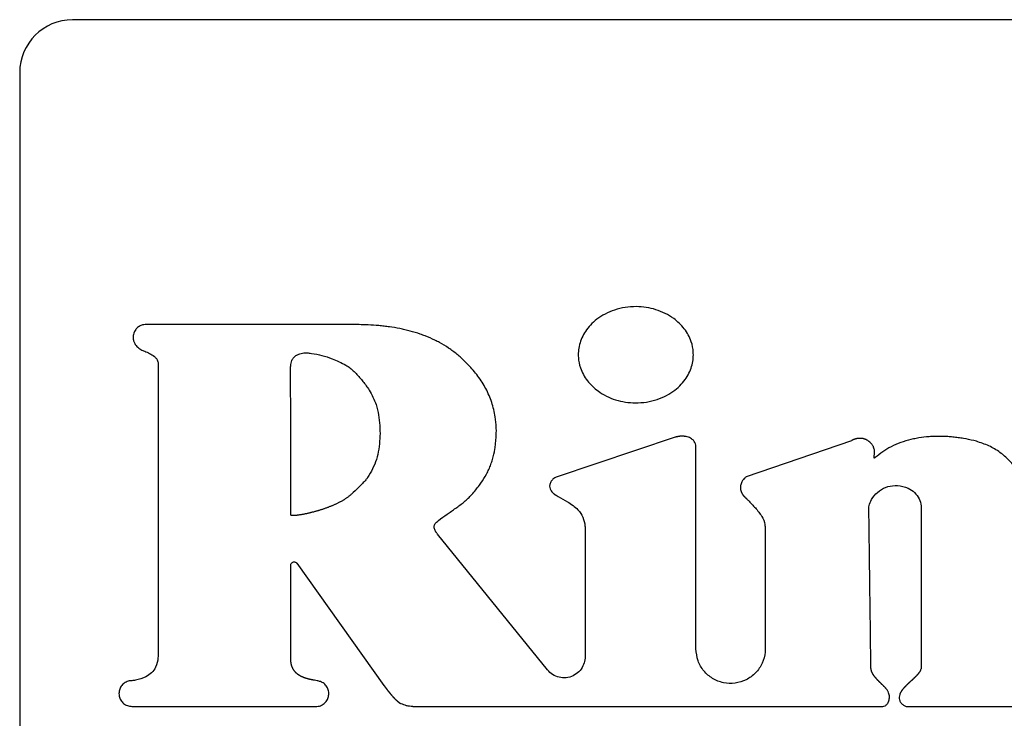
# Model space of a CAD drawing. Units: inches. Extents: x 0.4 to 16.6, y 0.2 to 10.8.
# Drawn here: x 7.5 to 7.6, y 7.1 to 7.2 of the extents above; entities that cross this region are included whole.
import ezdxf

# ---------------------------------------------------------------- set-up
doc = ezdxf.new("R2010")
doc.units = ezdxf.units.IN
doc.header["$MEASUREMENT"] = 0

msp = doc.modelspace()

# ---------------------------------------------------------------- linework, layer by layer
at = {"color": 7, "linetype": 'Continuous', "lineweight": 25}
for p, q in [((7.78488, 7.17019), (7.50535, 7.17019)), ((7.49748, 7.16231), (7.49748, 7.0009)), ((7.5181, 7.11903), (7.5181, 7.07544)), ((7.59512, 7.10793), (7.57738, 7.10197)), ((7.62139, 7.10743), (7.60572, 7.10206)), ((7.59823, 7.0764), (7.59823, 7.10658)), ((7.58172, 7.09415), (7.58172, 7.07523)), ((7.60854, 7.09429), (7.60855, 7.0764)), ((7.57612, 7.07325), (7.55973, 7.09349)), ((7.53787, 7.07487), (7.53787, 7.08887)), ((7.53876, 7.08916), (7.55175, 7.07094)), ((7.51419, 7.06781), (7.54174, 7.06781)), ((7.55605, 7.06781), (7.62605, 7.06781)), ((7.62963, 7.06781), (7.67466, 7.06781))]:
    msp.add_line(p, q, dxfattribs=at)
at = {"color": 7, "linetype": 'Continuous', "lineweight": 25, "flags": 128}
msp.add_lwpolyline([(7.54743, 7.12473), (7.54704, 7.12473), (7.54546, 7.12473), (7.54467, 7.12473), (7.5431, 7.12473), (7.54231, 7.12473), (7.54152, 7.12473), (7.54074, 7.12473), (7.53916, 7.12473), (7.53759, 7.12473), (7.53601, 7.12473), (7.53444, 7.12473), (7.53286, 7.12473), (7.53129, 7.12473), (7.52971, 7.12473), (7.52656, 7.12473), (7.52499, 7.12473), (7.5242, 7.12473), (7.52263, 7.12473), (7.52184, 7.12473), (7.52105, 7.12473), (7.51948, 7.12473), (7.51869, 7.12473), (7.5179, 7.12473), (7.51619, 7.12473)], dxfattribs=at)
at = {"color": 7, "linetype": 'Continuous', "lineweight": 25}
msp.add_arc((7.50535, 7.16231), 0.00787, 90, 180, dxfattribs=at)
for points, knots in [([(7.59784, 7.12024), (7.59784, 7.12037), (7.59783, 7.12103), (7.59755, 7.12241), (7.59675, 7.12386), (7.59577, 7.12495), (7.59483, 7.12574), (7.59366, 7.12644), (7.59182, 7.12718), (7.58977, 7.12749), (7.58768, 7.12733), (7.58611, 7.12695), (7.5847, 7.12635), (7.58349, 7.12558), (7.58251, 7.1247), (7.58176, 7.12376), (7.58105, 7.12247), (7.58072, 7.12125), (7.5807, 7.12039), (7.5807, 7.12024)], [0, 0, 0, 0, 0.015925, 0.080143, 0.16858, 0.213142, 0.257685, 0.3173, 0.376885, 0.497035, 0.564467, 0.630294, 0.692384, 0.750042, 0.802891, 0.851195, 0.895778, 0.980778, 1, 1, 1, 1]), ([(7.51619, 7.12473), (7.51605, 7.12472), (7.51574, 7.1247), (7.51526, 7.1245), (7.51482, 7.12411), (7.5145, 7.12358), (7.51435, 7.12299), (7.51437, 7.12254), (7.51444, 7.12234), (7.51445, 7.1223)], [0, 0, 0, 0, 0.115112, 0.277571, 0.440106, 0.615206, 0.815959, 0.964901, 1, 1, 1, 1]), ([(7.56352, 7.11951), (7.56343, 7.1196), (7.56295, 7.12005), (7.56224, 7.12063), (7.56116, 7.12139), (7.56026, 7.12194), (7.5591, 7.12254), (7.55813, 7.12296), (7.5569, 7.12341), (7.55589, 7.12372), (7.55487, 7.12397), (7.55385, 7.1242), (7.55281, 7.12437), (7.55177, 7.1245), (7.55072, 7.12461), (7.54968, 7.12468), (7.54849, 7.12472), (7.54783, 7.12473), (7.54743, 7.12473)], [0, 0, 0, 0, 0.0226968, 0.1135881, 0.1589915, 0.2498717, 0.295273, 0.386134, 0.4315327, 0.5223735, 0.5677699, 0.6131657, 0.7039844, 0.7493784, 0.794772, 0.8855753, 0.9309677, 1, 1, 1, 1]), ([(7.51445, 7.1223), (7.5145, 7.12217), (7.51464, 7.12182), (7.51504, 7.12132), (7.51554, 7.121), (7.51584, 7.12088), (7.51592, 7.12084)], [0, 0, 0, 0, 0.185267, 0.537966, 0.883071, 1, 1, 1, 1]), ([(7.51592, 7.12084), (7.51604, 7.12079), (7.51641, 7.12064), (7.51703, 7.12035), (7.51762, 7.11996), (7.51796, 7.11953), (7.51808, 7.11925), (7.51809, 7.11908), (7.5181, 7.11903)], [0, 0, 0, 0, 0.132344, 0.397282, 0.696838, 0.831836, 0.946326, 1, 1, 1, 1]), ([(7.53886, 7.12023), (7.53898, 7.12028), (7.53934, 7.12044), (7.53993, 7.12056), (7.54039, 7.12051), (7.54058, 7.1205)], [0, 0, 0, 0, 0.2236473, 0.6747923, 1, 1, 1, 1]), ([(7.53784, 7.11822), (7.53784, 7.11835), (7.53785, 7.11874), (7.53797, 7.11932), (7.5383, 7.11987), (7.53863, 7.12012), (7.53882, 7.12022), (7.53886, 7.12023)], [0, 0, 0, 0, 0.16479, 0.497354, 0.725158, 0.953469, 1, 1, 1, 1]), ([(7.54058, 7.1205), (7.54071, 7.12048), (7.54136, 7.12041), (7.54252, 7.12014), (7.54425, 7.11962), (7.54539, 7.11904), (7.54606, 7.1187)], [0, 0, 0, 0, 0.067867, 0.339793, 0.611432, 1, 1, 1, 1]), ([(7.56849, 7.10901), (7.56849, 7.10914), (7.56847, 7.10979), (7.56833, 7.11119), (7.56786, 7.11316), (7.56712, 7.11487), (7.56638, 7.11615), (7.56574, 7.11706), (7.56483, 7.11822), (7.56404, 7.11899), (7.56352, 7.11951)], [0, 0, 0, 0, 0.0329452, 0.1649025, 0.3520471, 0.5380433, 0.6307901, 0.7235285, 0.8162567, 1, 1, 1, 1]), ([(7.5807, 7.12024), (7.5807, 7.12011), (7.58071, 7.11944), (7.581, 7.11807), (7.58179, 7.11661), (7.58278, 7.11552), (7.58372, 7.11474), (7.58488, 7.11404), (7.58672, 7.1133), (7.58877, 7.11299), (7.59086, 7.11315), (7.59244, 7.11353), (7.59385, 7.11413), (7.59506, 7.1149), (7.59603, 7.11578), (7.59679, 7.11673), (7.5975, 7.11801), (7.59782, 7.11922), (7.59784, 7.12008), (7.59784, 7.12024)], [0, 0, 0, 0, 0.015933, 0.080182, 0.168571, 0.213113, 0.257637, 0.31731, 0.376952, 0.497218, 0.564713, 0.630589, 0.692723, 0.750409, 0.803263, 0.851548, 0.896088, 0.98096, 1, 1, 1, 1]), ([(7.53785, 7.09636), (7.53785, 7.0965), (7.53786, 7.09715), (7.53787, 7.09833), (7.53787, 7.09991), (7.53787, 7.10148), (7.53786, 7.10306), (7.53786, 7.10437), (7.53785, 7.10568), (7.53785, 7.10699), (7.53785, 7.10857), (7.53785, 7.10988), (7.53785, 7.11119), (7.53785, 7.11251), (7.53785, 7.11382), (7.53784, 7.11516), (7.53784, 7.11654), (7.53784, 7.11766), (7.53784, 7.11822)], [0, 0, 0, 0, 0.018016, 0.090078, 0.16214, 0.234203, 0.306265, 0.378327, 0.414358, 0.48642, 0.558482, 0.630544, 0.666576, 0.738638, 0.8107, 0.846731, 0.923365, 1, 1, 1, 1]), ([(7.54606, 7.1187), (7.54617, 7.11863), (7.54673, 7.11828), (7.54761, 7.11747), (7.54847, 7.11647), (7.5491, 7.11563), (7.54985, 7.11453), (7.55027, 7.11355), (7.55058, 7.1128)], [0, 0, 0, 0, 0.052269, 0.262255, 0.471509, 0.575994, 0.680482, 1, 1, 1, 1]), ([(7.55058, 7.1128), (7.55062, 7.11268), (7.5508, 7.11204), (7.55102, 7.11088), (7.55117, 7.10931), (7.55116, 7.10773), (7.55099, 7.10616), (7.55059, 7.10413), (7.54981, 7.10279), (7.54931, 7.10192)], [0, 0, 0, 0, 0.034874, 0.174574, 0.314237, 0.453889, 0.593556, 0.733284, 1, 1, 1, 1]), ([(7.56597, 7.10079), (7.56605, 7.10089), (7.56643, 7.10143), (7.56691, 7.10221), (7.56738, 7.10315), (7.56768, 7.10388), (7.56802, 7.10488), (7.56825, 7.10591), (7.56845, 7.10737), (7.56848, 7.10832), (7.56849, 7.10901)], [0, 0, 0, 0, 0.044947, 0.224998, 0.314934, 0.404873, 0.494812, 0.674954, 0.764876, 1, 1, 1, 1]), ([(7.59823, 7.10658), (7.59822, 7.10672), (7.59819, 7.10698), (7.59799, 7.10735), (7.59764, 7.1077), (7.5972, 7.10792), (7.59687, 7.10801), (7.59674, 7.10804), (7.5967, 7.10805), (7.59667, 7.10805), (7.59664, 7.10806), (7.59661, 7.10806), (7.59658, 7.10806), (7.59654, 7.10807), (7.59651, 7.10807), (7.59647, 7.10808), (7.59644, 7.10808), (7.59641, 7.10808), (7.59638, 7.10808), (7.59634, 7.10809), (7.59631, 7.10809), (7.59627, 7.10809), (7.59624, 7.10809), (7.5962, 7.10809), (7.59617, 7.10809), (7.59613, 7.10809), (7.5961, 7.10809), (7.59607, 7.10809), (7.59603, 7.10809), (7.596, 7.10809), (7.59596, 7.10809), (7.59593, 7.10808), (7.59589, 7.10808), (7.59586, 7.10808), (7.59582, 7.10808), (7.59578, 7.10807), (7.59575, 7.10807), (7.59571, 7.10806), (7.59568, 7.10806), (7.59564, 7.10805), (7.59561, 7.10805), (7.59557, 7.10804), (7.59553, 7.10803), (7.59549, 7.10803), (7.59546, 7.10802), (7.59543, 7.10801), (7.59538, 7.108), (7.59535, 7.108), (7.59532, 7.10799), (7.59528, 7.10798), (7.59524, 7.10797), (7.59519, 7.10795), (7.59515, 7.10794), (7.59512, 7.10793)], [0, 0, 0, 0, 0.102353, 0.204775, 0.314001, 0.484025, 0.571235, 0.582113, 0.587551, 0.598429, 0.603867, 0.614745, 0.620183, 0.631061, 0.641938, 0.647377, 0.658254, 0.663693, 0.67457, 0.680009, 0.690886, 0.701764, 0.707202, 0.71808, 0.728957, 0.734396, 0.745273, 0.750712, 0.761589, 0.772466, 0.777905, 0.788782, 0.79966, 0.805098, 0.815976, 0.826853, 0.83773, 0.843169, 0.854046, 0.864924, 0.870362, 0.88124, 0.892117, 0.902994, 0.908433, 0.91931, 0.930188, 0.941065, 0.946503, 0.957381, 0.968258, 0.979135, 1, 1, 1, 1]), ([(7.62466, 7.10658), (7.62458, 7.10669), (7.62436, 7.10701), (7.62397, 7.10737), (7.62361, 7.10757), (7.62347, 7.10763), (7.62343, 7.10764), (7.6234, 7.10765), (7.62338, 7.10766), (7.62335, 7.10767), (7.62332, 7.10768), (7.6233, 7.10769), (7.62327, 7.1077), (7.62324, 7.10771), (7.62322, 7.10771), (7.62319, 7.10772), (7.62316, 7.10773), (7.62313, 7.10773), (7.6231, 7.10774), (7.62307, 7.10775), (7.62305, 7.10775), (7.62302, 7.10776), (7.62299, 7.10776), (7.62296, 7.10776), (7.62293, 7.10777), (7.6229, 7.10777), (7.62287, 7.10777), (7.62284, 7.10778), (7.62281, 7.10778), (7.62276, 7.10778), (7.62267, 7.10778), (7.62256, 7.10778), (7.62248, 7.10777), (7.62244, 7.10777), (7.6224, 7.10777), (7.62237, 7.10776), (7.62234, 7.10776), (7.6223, 7.10775), (7.62227, 7.10775), (7.62223, 7.10774), (7.6222, 7.10773), (7.62216, 7.10772), (7.62213, 7.10772), (7.62209, 7.10771), (7.62206, 7.1077), (7.62202, 7.10769), (7.62199, 7.10768), (7.62195, 7.10767), (7.62192, 7.10766), (7.62188, 7.10765), (7.62185, 7.10763), (7.62181, 7.10762), (7.62177, 7.10761), (7.62174, 7.10759), (7.6217, 7.10758), (7.62167, 7.10756), (7.62163, 7.10755), (7.62159, 7.10753), (7.62155, 7.10751), (7.62151, 7.10749), (7.62147, 7.10747), (7.62143, 7.10745), (7.6214, 7.10744), (7.62139, 7.10743)], [0, 0, 0, 0, 0.1047552, 0.3159942, 0.4096378, 0.4329831, 0.4388182, 0.4446534, 0.4504885, 0.4621593, 0.4679944, 0.4738296, 0.4796647, 0.4913355, 0.4971706, 0.5030058, 0.5146766, 0.5205117, 0.5263469, 0.5380177, 0.5438528, 0.5496879, 0.5613587, 0.5671939, 0.573029, 0.5846998, 0.590535, 0.5963701, 0.6080409, 0.613876, 0.6372213, 0.6839399, 0.6956105, 0.7072812, 0.7131163, 0.7247869, 0.7306221, 0.7422926, 0.7539632, 0.7597983, 0.7714689, 0.777304, 0.7889745, 0.8006451, 0.8064802, 0.8181507, 0.8298211, 0.8356562, 0.8473267, 0.8589971, 0.8648322, 0.8765026, 0.888173, 0.8998434, 0.9056785, 0.9173489, 0.9290192, 0.9406896, 0.9523599, 0.9640303, 0.9757006, 0.9878494, 1, 1, 1, 1]), ([(7.64001, 7.10734), (7.63988, 7.10737), (7.63924, 7.10753), (7.63834, 7.10772), (7.63731, 7.10788), (7.63652, 7.10797), (7.63548, 7.10806), (7.63443, 7.10808), (7.63338, 7.10805), (7.63233, 7.10797), (7.63129, 7.10783), (7.63, 7.10755), (7.62874, 7.10717), (7.62688, 7.1064), (7.62569, 7.10549), (7.62492, 7.10491)], [0, 0, 0, 0, 0.024805, 0.12408, 0.173696, 0.223313, 0.272929, 0.372217, 0.421836, 0.471456, 0.570775, 0.620399, 0.71976, 0.819159, 1, 1, 1, 1]), ([(7.64723, 7.09938), (7.64722, 7.09951), (7.64721, 7.10018), (7.64697, 7.10125), (7.6464, 7.10251), (7.64571, 7.10358), (7.64477, 7.10466), (7.64351, 7.10574), (7.64189, 7.10673), (7.64064, 7.10713), (7.64001, 7.10734)], [0, 0, 0, 0, 0.0343886, 0.1730857, 0.2839712, 0.3947443, 0.5054529, 0.6585142, 0.8263258, 1, 1, 1, 1]), ([(7.62492, 7.10491), (7.6249, 7.10489), (7.62486, 7.10486), (7.62481, 7.10483), (7.62479, 7.10483), (7.62478, 7.10483), (7.62477, 7.10484), (7.62477, 7.10485), (7.62476, 7.10488), (7.62477, 7.105), (7.62484, 7.10538), (7.62489, 7.10596), (7.62472, 7.1064), (7.62466, 7.10658)], [0, 0, 0, 0, 0.05058, 0.076074, 0.080819, 0.085612, 0.089891, 0.094848, 0.103955, 0.138385, 0.274357, 0.713258, 1, 1, 1, 1]), ([(7.54931, 7.10192), (7.54922, 7.10181), (7.54881, 7.10131), (7.548, 7.10049), (7.54726, 7.0998), (7.5469, 7.09946)], [0, 0, 0, 0, 0.1145271, 0.5731928, 1, 1, 1, 1]), ([(7.57738, 7.10197), (7.57726, 7.10191), (7.57698, 7.10178), (7.57665, 7.10141), (7.57643, 7.10094), (7.57642, 7.10045), (7.57656, 7.10008), (7.57672, 7.09986), (7.57682, 7.09974), (7.57688, 7.09968), (7.57691, 7.09965), (7.57693, 7.09962), (7.57696, 7.0996), (7.57699, 7.09957), (7.57703, 7.09954), (7.57706, 7.09951), (7.57709, 7.09949), (7.57712, 7.09947), (7.57715, 7.09945), (7.57718, 7.09942), (7.57722, 7.0994), (7.57726, 7.09937), (7.57729, 7.09935), (7.57732, 7.09933), (7.57735, 7.09931), (7.57738, 7.0993)], [0, 0, 0, 0, 0.116301, 0.269217, 0.422434, 0.561328, 0.680355, 0.76023, 0.800031, 0.819921, 0.829864, 0.839808, 0.849751, 0.859695, 0.879583, 0.889527, 0.89947, 0.909414, 0.919357, 0.9293, 0.949188, 0.959132, 0.969075, 0.979018, 1, 1, 1, 1]), ([(7.60572, 7.10206), (7.60562, 7.10197), (7.60532, 7.10172), (7.60505, 7.10129), (7.60491, 7.1009), (7.60488, 7.10074), (7.60487, 7.10067), (7.60487, 7.10065), (7.60487, 7.10062), (7.60486, 7.10059), (7.60486, 7.10056), (7.60486, 7.10054), (7.60486, 7.10051), (7.60486, 7.10048), (7.60486, 7.10045), (7.60486, 7.10042), (7.60486, 7.10039), (7.60486, 7.10037), (7.60486, 7.10034), (7.60486, 7.10031), (7.60486, 7.10028), (7.60486, 7.10025), (7.60487, 7.10022), (7.60487, 7.1002), (7.60488, 7.10017), (7.60488, 7.10014), (7.60489, 7.10011), (7.60489, 7.10008), (7.6049, 7.10005), (7.60491, 7.10001), (7.60493, 7.09993), (7.60496, 7.09985), (7.60498, 7.09978), (7.605, 7.09975), (7.60501, 7.09972), (7.60502, 7.09969), (7.60504, 7.09967), (7.60505, 7.09964), (7.60507, 7.0996), (7.60508, 7.09957), (7.6051, 7.09954), (7.60512, 7.09952), (7.60513, 7.09949), (7.60515, 7.09946), (7.60517, 7.09943), (7.60519, 7.09939), (7.60521, 7.09936), (7.60524, 7.09933), (7.60526, 7.0993), (7.60528, 7.09927), (7.60531, 7.09924), (7.60533, 7.09921), (7.60535, 7.09919), (7.60538, 7.09916), (7.6054, 7.09913), (7.60543, 7.0991), (7.60545, 7.09907), (7.60548, 7.09905), (7.60551, 7.09902), (7.60554, 7.09898), (7.60558, 7.09895), (7.60561, 7.09891), (7.60564, 7.09889), (7.60568, 7.09886), (7.6057, 7.09884), (7.60572, 7.09882)], [0, 0, 0, 0, 0.104345, 0.310962, 0.390801, 0.430637, 0.435612, 0.445563, 0.450538, 0.460489, 0.465465, 0.475416, 0.480391, 0.490342, 0.495317, 0.505268, 0.510243, 0.520194, 0.52517, 0.535121, 0.540096, 0.550047, 0.555022, 0.564973, 0.569949, 0.5799, 0.589851, 0.594826, 0.604777, 0.609752, 0.629658, 0.669495, 0.679445, 0.684421, 0.694372, 0.704322, 0.709298, 0.719249, 0.729199, 0.73915, 0.749101, 0.754076, 0.764027, 0.773978, 0.783929, 0.793879, 0.80383, 0.813781, 0.823731, 0.833682, 0.843633, 0.853583, 0.863534, 0.873485, 0.883435, 0.893386, 0.903337, 0.913287, 0.923238, 0.933188, 0.953091, 0.963041, 0.972992, 0.982942, 1, 1, 1, 1]), ([(7.55957, 7.09528), (7.55967, 7.09536), (7.56018, 7.09578), (7.56092, 7.09631), (7.56179, 7.09691), (7.56244, 7.09736), (7.56329, 7.09797), (7.5641, 7.09865), (7.56508, 7.09963), (7.5656, 7.10031), (7.56597, 7.10079)], [0, 0, 0, 0, 0.046381, 0.232004, 0.324762, 0.41752, 0.510287, 0.696042, 0.788843, 1, 1, 1, 1]), ([(7.62399, 7.09735), (7.624, 7.09748), (7.62403, 7.09794), (7.62442, 7.09881), (7.62524, 7.09978), (7.62646, 7.10058), (7.62741, 7.10069), (7.62789, 7.10074)], [0, 0, 0, 0, 0.0705617, 0.2444523, 0.4933453, 0.7467085, 1, 1, 1, 1]), ([(7.62789, 7.10074), (7.62802, 7.10074), (7.62868, 7.10072), (7.62973, 7.10047), (7.63084, 7.09974), (7.63152, 7.09881), (7.63176, 7.09798), (7.63177, 7.09752), (7.63178, 7.09742)], [0, 0, 0, 0, 0.069347, 0.350476, 0.554428, 0.759114, 0.948331, 1, 1, 1, 1]), ([(7.5469, 7.09946), (7.54685, 7.09942), (7.54676, 7.09933), (7.54661, 7.0992), (7.54645, 7.09908), (7.5463, 7.09896), (7.54614, 7.09884), (7.54597, 7.09874), (7.54583, 7.09865), (7.54569, 7.09856), (7.54555, 7.09848), (7.54538, 7.09838), (7.54521, 7.09829), (7.54503, 7.0982), (7.54486, 7.09811), (7.54468, 7.09802), (7.5445, 7.09794), (7.54432, 7.09786), (7.54414, 7.09778), (7.54396, 7.0977), (7.54378, 7.09763), (7.5436, 7.09756), (7.54341, 7.09749), (7.54323, 7.09742), (7.54304, 7.09735), (7.54286, 7.09729), (7.54267, 7.09722), (7.54248, 7.09716), (7.5423, 7.0971), (7.54211, 7.09704), (7.54192, 7.09699), (7.54173, 7.09693), (7.54154, 7.09688), (7.54135, 7.09682), (7.54116, 7.09677), (7.54097, 7.09673), (7.54078, 7.09668), (7.54059, 7.09663), (7.54043, 7.0966), (7.54027, 7.09656), (7.54011, 7.09653), (7.53995, 7.09649), (7.53979, 7.09646), (7.53966, 7.09644), (7.53949, 7.09641), (7.53937, 7.09639), (7.53924, 7.09637), (7.53911, 7.09635), (7.53898, 7.09633), (7.53885, 7.09631), (7.53875, 7.0963), (7.53865, 7.09629), (7.53855, 7.09628), (7.53845, 7.09628), (7.53836, 7.09627), (7.53826, 7.09627), (7.53816, 7.09627), (7.53808, 7.09627), (7.53801, 7.09628), (7.53796, 7.09629), (7.53791, 7.0963), (7.53788, 7.09632), (7.53786, 7.09633), (7.53785, 7.09635), (7.53785, 7.09636), (7.53785, 7.09636)], [0, 0, 0, 0, 0.020109, 0.040217, 0.060325, 0.080432, 0.100539, 0.120646, 0.140752, 0.150805, 0.170911, 0.191017, 0.211123, 0.231229, 0.251334, 0.27144, 0.291545, 0.311651, 0.331756, 0.351862, 0.371967, 0.392073, 0.412178, 0.432283, 0.452389, 0.472494, 0.492599, 0.512704, 0.53281, 0.552915, 0.57302, 0.593126, 0.613231, 0.633336, 0.653441, 0.673547, 0.693652, 0.713757, 0.733862, 0.743915, 0.76402, 0.784126, 0.794178, 0.814283, 0.824336, 0.844442, 0.854494, 0.864547, 0.884653, 0.894705, 0.904758, 0.914811, 0.924863, 0.934916, 0.944969, 0.955023, 0.965077, 0.975134, 0.980161, 0.985191, 0.99208, 0.994572, 0.997084, 0.998678, 1, 1, 1, 1]), ([(7.57738, 7.0993), (7.57749, 7.09923), (7.57805, 7.0989), (7.57921, 7.09829), (7.58058, 7.09736), (7.58145, 7.09604), (7.5817, 7.09497), (7.58171, 7.09434), (7.58172, 7.09415)], [0, 0, 0, 0, 0.054919, 0.274579, 0.548848, 0.734713, 0.920343, 1, 1, 1, 1]), ([(7.60572, 7.09882), (7.60581, 7.09873), (7.60609, 7.09845), (7.60673, 7.09779), (7.60744, 7.09701), (7.60815, 7.09602), (7.60851, 7.09516), (7.60853, 7.09451), (7.60854, 7.09429)], [0, 0, 0, 0, 0.071816, 0.21545, 0.502911, 0.646797, 0.880585, 1, 1, 1, 1]), ([(7.6243, 7.07378), (7.62429, 7.07392), (7.62429, 7.07431), (7.62428, 7.07523), (7.62426, 7.07628), (7.62425, 7.07759), (7.62423, 7.0789), (7.62421, 7.08048), (7.62419, 7.08205), (7.62417, 7.08363), (7.62415, 7.0852), (7.62413, 7.08678), (7.62411, 7.08835), (7.62409, 7.08992), (7.62407, 7.0915), (7.62405, 7.09307), (7.62402, 7.09502), (7.624, 7.09645), (7.62399, 7.09735)], [0, 0, 0, 0, 0.016706, 0.050118, 0.116942, 0.150354, 0.217179, 0.284003, 0.350827, 0.417651, 0.484476, 0.5513, 0.618124, 0.684948, 0.751772, 0.818597, 0.885421, 1, 1, 1, 1]), ([(7.63178, 7.09742), (7.63178, 7.09729), (7.63178, 7.09664), (7.63178, 7.09572), (7.63178, 7.09441), (7.63178, 7.09309), (7.63178, 7.09152), (7.63178, 7.09021), (7.63178, 7.08889), (7.63178, 7.08758), (7.63178, 7.08601), (7.63178, 7.08443), (7.63178, 7.08286), (7.63178, 7.08128), (7.63178, 7.07971), (7.63178, 7.07813), (7.63178, 7.07611), (7.63178, 7.07461), (7.63178, 7.07364)], [0, 0, 0, 0, 0.01655, 0.082749, 0.115849, 0.182048, 0.248248, 0.314447, 0.347547, 0.413746, 0.479945, 0.546145, 0.612344, 0.678544, 0.744743, 0.810942, 0.877142, 1, 1, 1, 1]), ([(7.55973, 7.09349), (7.55965, 7.0936), (7.55946, 7.09385), (7.55927, 7.09422), (7.5592, 7.09459), (7.55924, 7.09486), (7.55937, 7.09509), (7.5595, 7.09521), (7.55957, 7.09528)], [0, 0, 0, 0, 0.194349, 0.462544, 0.611013, 0.73729, 0.863619, 1, 1, 1, 1]), ([(7.53787, 7.08887), (7.53787, 7.08893), (7.53788, 7.08904), (7.53797, 7.08918), (7.53809, 7.0893), (7.53825, 7.08936), (7.53842, 7.08937), (7.53858, 7.08932), (7.53869, 7.08924), (7.53874, 7.08918), (7.53876, 7.08916)], [0, 0, 0, 0, 0.133739, 0.267478, 0.401217, 0.534956, 0.668695, 0.802434, 0.936174, 1, 1, 1, 1]), ([(7.5181, 7.07544), (7.51809, 7.07531), (7.51808, 7.07471), (7.51786, 7.07375), (7.51717, 7.07279), (7.51614, 7.07207), (7.51508, 7.07177), (7.51436, 7.07167), (7.51419, 7.07165)], [0, 0, 0, 0, 0.0648925, 0.299203, 0.469497, 0.6393934, 0.9126146, 1, 1, 1, 1]), ([(7.58172, 7.07523), (7.58171, 7.07507), (7.58169, 7.0746), (7.58143, 7.07379), (7.58082, 7.07295), (7.57994, 7.07233), (7.5789, 7.07204), (7.57783, 7.07211), (7.57684, 7.07251), (7.57636, 7.07301), (7.57612, 7.07325)], [0, 0, 0, 0, 0.061392, 0.185263, 0.322298, 0.459333, 0.596368, 0.733403, 0.870438, 1, 1, 1, 1]), ([(7.60855, 7.0764), (7.60854, 7.07624), (7.60852, 7.07551), (7.60817, 7.07421), (7.60718, 7.07275), (7.60576, 7.07171), (7.60407, 7.07119), (7.60231, 7.07126), (7.60066, 7.0719), (7.59934, 7.07306), (7.59842, 7.07461), (7.59829, 7.0758), (7.59823, 7.0764)], [0, 0, 0, 0, 0.029323, 0.136694, 0.244065, 0.351437, 0.458808, 0.566179, 0.67355, 0.780921, 0.888292, 1, 1, 1, 1]), ([(7.54178, 7.07165), (7.54165, 7.07167), (7.54149, 7.0717), (7.54131, 7.07173), (7.54125, 7.07174), (7.54121, 7.07175), (7.54118, 7.07175), (7.54114, 7.07176), (7.54111, 7.07177), (7.54107, 7.07177), (7.54103, 7.07178), (7.54099, 7.07179), (7.54095, 7.0718), (7.54091, 7.0718), (7.54087, 7.07181), (7.54083, 7.07182), (7.54079, 7.07183), (7.54075, 7.07184), (7.54072, 7.07185), (7.54068, 7.07185), (7.54064, 7.07186), (7.54059, 7.07188), (7.54055, 7.07188), (7.54051, 7.07189), (7.54047, 7.0719), (7.54043, 7.07192), (7.54039, 7.07193), (7.54035, 7.07194), (7.54031, 7.07195), (7.54028, 7.07196), (7.54024, 7.07197), (7.54019, 7.07198), (7.54015, 7.072), (7.54011, 7.07201), (7.54007, 7.07202), (7.54002, 7.07204), (7.53999, 7.07205), (7.53995, 7.07206), (7.53991, 7.07208), (7.53986, 7.07209), (7.53982, 7.07211), (7.53979, 7.07212), (7.53975, 7.07214), (7.5397, 7.07216), (7.53966, 7.07217), (7.53963, 7.07219), (7.53959, 7.07221), (7.53954, 7.07223), (7.53951, 7.07224), (7.53947, 7.07226), (7.53943, 7.07228), (7.53939, 7.0723), (7.53935, 7.07232), (7.53932, 7.07234), (7.53928, 7.07236), (7.53924, 7.07239), (7.5392, 7.07241), (7.53916, 7.07243), (7.53913, 7.07245), (7.53909, 7.07248), (7.53905, 7.0725), (7.53902, 7.07253), (7.53898, 7.07255), (7.53895, 7.07257), (7.53891, 7.0726), (7.53888, 7.07263), (7.53885, 7.07265), (7.53881, 7.07268), (7.53878, 7.07271), (7.53874, 7.07274), (7.53871, 7.07277), (7.53868, 7.0728), (7.53865, 7.07283), (7.53861, 7.07286), (7.53858, 7.0729), (7.53855, 7.07293), (7.53852, 7.07296), (7.5385, 7.07299), (7.53847, 7.07303), (7.53844, 7.07306), (7.53841, 7.0731), (7.53838, 7.07314), (7.53836, 7.07317), (7.53833, 7.0732), (7.53831, 7.07324), (7.53828, 7.07329), (7.53825, 7.07333), (7.53823, 7.07337), (7.5382, 7.07341), (7.53819, 7.07345), (7.53817, 7.07349), (7.53815, 7.07352), (7.53813, 7.07357), (7.53811, 7.07361), (7.53809, 7.07366), (7.53807, 7.0737), (7.53805, 7.07375), (7.53804, 7.0738), (7.53802, 7.07384), (7.53801, 7.07389), (7.53799, 7.07394), (7.53798, 7.07398), (7.53797, 7.07403), (7.53795, 7.07408), (7.53794, 7.07414), (7.53793, 7.07421), (7.53792, 7.07427), (7.53791, 7.07432), (7.5379, 7.07437), (7.53789, 7.07442), (7.53789, 7.07448), (7.53788, 7.07455), (7.53788, 7.07461), (7.53787, 7.07466), (7.53787, 7.07471), (7.53787, 7.07478), (7.53787, 7.07484), (7.53787, 7.07487)], [0, 0, 0, 0, 0.069711, 0.087138, 0.095852, 0.100209, 0.108922, 0.113279, 0.121993, 0.12635, 0.135063, 0.13942, 0.148134, 0.156848, 0.161205, 0.169918, 0.178632, 0.182989, 0.191703, 0.196059, 0.204773, 0.213487, 0.222201, 0.226557, 0.235271, 0.243985, 0.248342, 0.257056, 0.265769, 0.270126, 0.27884, 0.287554, 0.296267, 0.300624, 0.309338, 0.318052, 0.326766, 0.331122, 0.339836, 0.34855, 0.357264, 0.361621, 0.370335, 0.379048, 0.387762, 0.392119, 0.400833, 0.409547, 0.418261, 0.422617, 0.431331, 0.440045, 0.448759, 0.453116, 0.46183, 0.470544, 0.479258, 0.487972, 0.492328, 0.501042, 0.509756, 0.51847, 0.522827, 0.531541, 0.540255, 0.548969, 0.553326, 0.56204, 0.570754, 0.579468, 0.588182, 0.592539, 0.601253, 0.609967, 0.618681, 0.627395, 0.631752, 0.640466, 0.649181, 0.657895, 0.666609, 0.675323, 0.67968, 0.688394, 0.697108, 0.705822, 0.714536, 0.723251, 0.731965, 0.740679, 0.745036, 0.75375, 0.762464, 0.771178, 0.779892, 0.788606, 0.79732, 0.806034, 0.814749, 0.823463, 0.832177, 0.840891, 0.849605, 0.858319, 0.867033, 0.884462, 0.893176, 0.90189, 0.910604, 0.919318, 0.928032, 0.945461, 0.954175, 0.962889, 0.971603, 0.980317, 1, 1, 1, 1]), ([(7.62687, 7.07002), (7.6268, 7.07013), (7.62671, 7.07027), (7.6266, 7.07041), (7.62657, 7.07045), (7.62655, 7.07048), (7.62652, 7.07051), (7.6265, 7.07053), (7.62648, 7.07056), (7.62646, 7.07058), (7.62643, 7.07061), (7.62641, 7.07064), (7.62639, 7.07066), (7.62636, 7.07069), (7.62633, 7.07072), (7.62631, 7.07075), (7.62628, 7.07077), (7.62626, 7.0708), (7.62623, 7.07082), (7.6262, 7.07085), (7.62618, 7.07088), (7.62615, 7.07091), (7.62613, 7.07093), (7.6261, 7.07096), (7.62608, 7.07098), (7.62605, 7.07101), (7.62602, 7.07103), (7.62599, 7.07106), (7.62597, 7.07108), (7.62594, 7.07111), (7.62592, 7.07113), (7.62589, 7.07116), (7.62586, 7.07119), (7.62583, 7.07122), (7.6258, 7.07125), (7.62578, 7.07127), (7.62575, 7.0713), (7.62572, 7.07132), (7.62569, 7.07135), (7.62566, 7.07138), (7.62563, 7.07141), (7.62561, 7.07144), (7.62558, 7.07146), (7.62555, 7.07149), (7.62553, 7.07151), (7.6255, 7.07154), (7.62547, 7.07157), (7.62544, 7.0716), (7.62541, 7.07163), (7.62539, 7.07165), (7.62536, 7.07168), (7.62533, 7.07171), (7.6253, 7.07174), (7.62528, 7.07177), (7.62525, 7.07179), (7.62523, 7.07182), (7.6252, 7.07185), (7.62517, 7.07188), (7.62515, 7.07191), (7.62512, 7.07194), (7.62509, 7.07197), (7.62507, 7.07199), (7.62504, 7.07202), (7.62502, 7.07205), (7.625, 7.07208), (7.62497, 7.07211), (7.62494, 7.07214), (7.62492, 7.07217), (7.6249, 7.0722), (7.62487, 7.07223), (7.62485, 7.07226), (7.62483, 7.07229), (7.62481, 7.07232), (7.62478, 7.07235), (7.62476, 7.07238), (7.62474, 7.07241), (7.62472, 7.07244), (7.6247, 7.07247), (7.62468, 7.0725), (7.62466, 7.07253), (7.62464, 7.07256), (7.62462, 7.0726), (7.6246, 7.07262), (7.62458, 7.07266), (7.62457, 7.07269), (7.62455, 7.07272), (7.62453, 7.07275), (7.62451, 7.07279), (7.6245, 7.07282), (7.62448, 7.07286), (7.62447, 7.07289), (7.62445, 7.07292), (7.62444, 7.07296), (7.62442, 7.07299), (7.62441, 7.07302), (7.6244, 7.07305), (7.62439, 7.07309), (7.62438, 7.07312), (7.62437, 7.07316), (7.62436, 7.07319), (7.62435, 7.07323), (7.62434, 7.07326), (7.62433, 7.0733), (7.62433, 7.07333), (7.62432, 7.07337), (7.62431, 7.0734), (7.62431, 7.07344), (7.6243, 7.07348), (7.6243, 7.07352), (7.6243, 7.07355), (7.6243, 7.07359), (7.62429, 7.07362), (7.62429, 7.07367), (7.62429, 7.0737), (7.62429, 7.07374), (7.62429, 7.07377), (7.6243, 7.07378)], [0, 0, 0, 0, 0.084456, 0.105485, 0.110742, 0.121255, 0.126512, 0.137026, 0.142282, 0.147539, 0.158053, 0.163309, 0.173823, 0.17908, 0.189593, 0.19485, 0.205363, 0.21062, 0.221133, 0.22639, 0.236903, 0.24216, 0.252673, 0.25793, 0.268444, 0.2737, 0.284214, 0.28947, 0.299984, 0.30524, 0.315754, 0.32101, 0.331524, 0.342037, 0.347294, 0.357807, 0.363064, 0.373577, 0.378834, 0.389347, 0.399861, 0.405118, 0.415631, 0.420888, 0.431401, 0.436658, 0.447171, 0.457685, 0.462941, 0.473455, 0.478711, 0.489225, 0.499738, 0.504995, 0.515508, 0.520765, 0.531278, 0.536535, 0.547049, 0.557562, 0.562819, 0.573332, 0.578589, 0.589102, 0.594359, 0.604872, 0.615386, 0.620643, 0.631156, 0.636413, 0.646926, 0.652183, 0.662697, 0.667953, 0.678467, 0.683724, 0.694237, 0.699494, 0.710008, 0.715265, 0.725778, 0.731035, 0.741549, 0.746805, 0.757319, 0.762576, 0.77309, 0.778347, 0.78886, 0.794117, 0.804631, 0.809888, 0.820402, 0.825659, 0.836173, 0.841429, 0.846686, 0.8572, 0.862457, 0.872971, 0.878228, 0.888742, 0.893999, 0.904513, 0.90977, 0.920284, 0.925541, 0.936056, 0.941312, 0.951827, 0.957083, 0.967598, 0.972855, 0.983369, 0.988626, 1, 1, 1, 1]), ([(7.63178, 7.07364), (7.63177, 7.07354), (7.63176, 7.07339), (7.63169, 7.07323), (7.63166, 7.07317), (7.63165, 7.07313), (7.63163, 7.0731), (7.63161, 7.07307), (7.63159, 7.07304), (7.63157, 7.073), (7.63155, 7.07297), (7.63153, 7.07294), (7.63151, 7.07291), (7.63149, 7.07288), (7.63147, 7.07285), (7.63145, 7.07282), (7.63143, 7.07279), (7.63141, 7.07276), (7.63138, 7.07273), (7.63136, 7.0727), (7.63134, 7.07267), (7.63131, 7.07264), (7.63128, 7.07261), (7.63125, 7.07257), (7.63122, 7.07253), (7.63119, 7.0725), (7.63117, 7.07248), (7.63114, 7.07245), (7.63112, 7.07242), (7.63108, 7.07239), (7.63105, 7.07235), (7.63102, 7.07231), (7.63099, 7.07229), (7.63096, 7.07226), (7.63093, 7.07223), (7.63089, 7.07219), (7.63086, 7.07216), (7.63083, 7.07213), (7.63081, 7.0721), (7.63077, 7.07207), (7.63073, 7.07204), (7.6307, 7.072), (7.63067, 7.07198), (7.63064, 7.07194), (7.6306, 7.07191), (7.63056, 7.07187), (7.63054, 7.07185), (7.6305, 7.07181), (7.63046, 7.07178), (7.63043, 7.07175), (7.63039, 7.07171), (7.63036, 7.07168), (7.63032, 7.07165), (7.63029, 7.07162), (7.63025, 7.07159), (7.63022, 7.07156), (7.63018, 7.07152), (7.63015, 7.07149), (7.63011, 7.07145), (7.63007, 7.07142), (7.63005, 7.0714), (7.63001, 7.07136), (7.62997, 7.07133), (7.62994, 7.0713), (7.6299, 7.07126), (7.62986, 7.07123), (7.62983, 7.07119), (7.6298, 7.07117), (7.62977, 7.07113), (7.62973, 7.0711), (7.62969, 7.07107), (7.62967, 7.07104), (7.62963, 7.07101), (7.6296, 7.07097), (7.62956, 7.07094), (7.62953, 7.07091), (7.6295, 7.07088), (7.62946, 7.07084), (7.62943, 7.07081), (7.6294, 7.07078), (7.62937, 7.07074), (7.62934, 7.07071), (7.6293, 7.07067), (7.62928, 7.07064), (7.62925, 7.07062), (7.62922, 7.07058), (7.62918, 7.07054), (7.62915, 7.07051), (7.62913, 7.07048), (7.6291, 7.07045), (7.62908, 7.07042), (7.62906, 7.07039), (7.62903, 7.07037), (7.629, 7.07033), (7.62897, 7.07029), (7.62894, 7.07025), (7.62892, 7.07022), (7.6289, 7.07019), (7.62888, 7.07016), (7.62885, 7.07013), (7.62883, 7.0701), (7.62881, 7.07007), (7.62879, 7.07003), (7.62877, 7.07), (7.62875, 7.06997), (7.62874, 7.06994), (7.62872, 7.06991), (7.6287, 7.06987), (7.62868, 7.06984), (7.62867, 7.06981), (7.62865, 7.06977), (7.62864, 7.06974), (7.62862, 7.06971), (7.6286, 7.06966), (7.62859, 7.06962), (7.62858, 7.0696)], [0, 0, 0, 0, 0.057469, 0.085845, 0.092928, 0.10001, 0.107093, 0.114176, 0.121259, 0.128341, 0.135424, 0.142506, 0.149589, 0.156671, 0.163754, 0.170837, 0.177919, 0.185002, 0.192084, 0.199166, 0.206249, 0.213331, 0.220414, 0.234579, 0.241661, 0.248744, 0.255826, 0.262909, 0.269991, 0.277074, 0.291239, 0.298321, 0.305403, 0.312486, 0.319568, 0.333733, 0.340815, 0.347898, 0.35498, 0.362063, 0.376227, 0.38331, 0.390392, 0.397475, 0.411639, 0.418722, 0.425804, 0.432886, 0.447051, 0.454134, 0.461216, 0.475381, 0.482463, 0.489546, 0.496628, 0.510793, 0.517875, 0.524957, 0.539122, 0.546205, 0.553287, 0.560369, 0.574534, 0.581617, 0.588699, 0.602864, 0.609946, 0.617028, 0.624111, 0.638276, 0.645358, 0.65244, 0.659523, 0.673688, 0.68077, 0.687852, 0.694935, 0.7091, 0.716182, 0.723264, 0.730347, 0.744512, 0.751594, 0.758677, 0.765759, 0.772841, 0.787006, 0.794089, 0.801171, 0.808254, 0.815336, 0.822418, 0.829501, 0.836583, 0.850749, 0.857831, 0.864914, 0.871996, 0.879079, 0.886161, 0.893244, 0.900326, 0.907409, 0.914491, 0.921574, 0.928656, 0.935739, 0.942822, 0.949904, 0.956987, 0.96407, 0.971153, 0.978235, 0.985318, 1, 1, 1, 1]), ([(7.51419, 7.07165), (7.51405, 7.07164), (7.51371, 7.07162), (7.51318, 7.07141), (7.51268, 7.07098), (7.51233, 7.0704), (7.51229, 7.06996), (7.51227, 7.06973)], [0, 0, 0, 0, 0.131782, 0.344991, 0.558482, 0.774233, 1, 1, 1, 1]), ([(7.54353, 7.06973), (7.54353, 7.06986), (7.5435, 7.07022), (7.54328, 7.07076), (7.54285, 7.07124), (7.54232, 7.07153), (7.54195, 7.07161), (7.54178, 7.07165)], [0, 0, 0, 0, 0.139601, 0.373124, 0.60127, 0.813173, 1, 1, 1, 1]), ([(7.55175, 7.07094), (7.55176, 7.07093), (7.55178, 7.07091), (7.5518, 7.07088), (7.55181, 7.07086), (7.55183, 7.07084), (7.55184, 7.07082), (7.55186, 7.0708), (7.55187, 7.07078), (7.55188, 7.07076), (7.5519, 7.07074), (7.55192, 7.07072), (7.55194, 7.07069), (7.55196, 7.07066), (7.55197, 7.07064), (7.55199, 7.07062), (7.552, 7.0706), (7.55202, 7.07058), (7.55204, 7.07055), (7.55206, 7.07052), (7.55208, 7.07051), (7.5521, 7.07048), (7.55212, 7.07045), (7.55213, 7.07043), (7.55216, 7.07039), (7.55221, 7.07033), (7.55226, 7.07026), (7.55229, 7.07022), (7.55232, 7.07019), (7.55234, 7.07016), (7.55236, 7.07013), (7.55238, 7.07011), (7.5524, 7.07008), (7.55242, 7.07006), (7.55244, 7.07003), (7.55246, 7.07001), (7.55248, 7.06998), (7.5525, 7.06995), (7.55252, 7.06993), (7.55254, 7.0699), (7.55256, 7.06988), (7.55259, 7.06985), (7.55261, 7.06983), (7.55263, 7.0698), (7.55265, 7.06978), (7.55267, 7.06975), (7.55269, 7.06973), (7.55271, 7.0697), (7.55273, 7.06967), (7.55275, 7.06965), (7.55277, 7.06962), (7.55279, 7.0696), (7.55282, 7.06957), (7.55284, 7.06955), (7.55286, 7.06952), (7.55288, 7.0695), (7.5529, 7.06947), (7.55292, 7.06945), (7.55294, 7.06943), (7.55297, 7.0694), (7.55299, 7.06938), (7.55301, 7.06935), (7.55303, 7.06933), (7.55305, 7.0693), (7.55307, 7.06928), (7.5531, 7.06925), (7.55312, 7.06923), (7.55314, 7.0692), (7.55316, 7.06918), (7.55319, 7.06916), (7.55321, 7.06913), (7.55323, 7.06911), (7.55325, 7.06908), (7.55327, 7.06907), (7.55329, 7.06904), (7.55335, 7.06898), (7.55342, 7.06891), (7.55349, 7.06884), (7.55351, 7.06882), (7.55353, 7.06881), (7.55355, 7.06878), (7.55358, 7.06876), (7.5536, 7.06874), (7.55362, 7.06872), (7.55364, 7.0687), (7.55366, 7.06869), (7.55368, 7.06867), (7.5537, 7.06864), (7.55373, 7.06862), (7.55375, 7.06861), (7.55377, 7.06859), (7.55379, 7.06857), (7.5538, 7.06856), (7.55382, 7.06854), (7.55384, 7.06853), (7.55387, 7.06851), (7.55389, 7.06849), (7.55392, 7.06847), (7.55394, 7.06845), (7.55396, 7.06844), (7.55398, 7.06842), (7.554, 7.06841), (7.55402, 7.06839), (7.55404, 7.06837), (7.55408, 7.06835), (7.55411, 7.06833), (7.55415, 7.06831), (7.55418, 7.06829), (7.55424, 7.06825), (7.55428, 7.06823), (7.55431, 7.06822)], [0, 0, 0, 0, 0.013078, 0.019618, 0.026157, 0.032696, 0.039235, 0.045774, 0.052313, 0.058853, 0.065392, 0.071931, 0.085009, 0.091549, 0.098088, 0.104627, 0.111166, 0.117705, 0.130784, 0.137323, 0.143862, 0.150401, 0.16348, 0.170019, 0.176558, 0.202715, 0.228871, 0.24195, 0.248489, 0.261567, 0.268107, 0.274646, 0.287724, 0.294263, 0.300802, 0.313881, 0.32042, 0.326959, 0.340038, 0.346577, 0.353116, 0.366194, 0.372733, 0.379273, 0.392351, 0.39889, 0.405429, 0.418508, 0.425047, 0.431586, 0.444664, 0.451204, 0.457743, 0.470821, 0.47736, 0.4839, 0.496978, 0.503517, 0.510056, 0.523135, 0.529674, 0.536213, 0.549291, 0.555831, 0.56237, 0.575448, 0.581987, 0.588527, 0.601605, 0.608144, 0.614683, 0.627762, 0.634301, 0.64084, 0.647379, 0.660458, 0.712775, 0.725853, 0.732392, 0.738932, 0.745471, 0.758549, 0.765088, 0.771628, 0.778167, 0.784706, 0.791245, 0.804324, 0.810863, 0.817402, 0.823941, 0.83048, 0.83702, 0.843559, 0.850098, 0.856637, 0.869716, 0.876255, 0.882794, 0.889334, 0.895873, 0.902412, 0.908951, 0.915491, 0.92857, 0.941649, 0.948188, 0.961267, 0.974347, 1, 1, 1, 1]), ([(7.51227, 7.06973), (7.51227, 7.0696), (7.51229, 7.06926), (7.51251, 7.06872), (7.51293, 7.06823), (7.51351, 7.06788), (7.51396, 7.06784), (7.51419, 7.06781)], [0, 0, 0, 0, 0.131823, 0.344692, 0.557841, 0.773379, 1, 1, 1, 1]), ([(7.54174, 7.06781), (7.54187, 7.06783), (7.54221, 7.06787), (7.54272, 7.06811), (7.54318, 7.06855), (7.54348, 7.06912), (7.54352, 7.06953), (7.54353, 7.06973)], [0, 0, 0, 0, 0.136909, 0.354236, 0.570923, 0.790415, 1, 1, 1, 1]), ([(7.62605, 7.06781), (7.62618, 7.06784), (7.62643, 7.06789), (7.62675, 7.06816), (7.62698, 7.06857), (7.62707, 7.0691), (7.62704, 7.06962), (7.62691, 7.06991), (7.62687, 7.07002)], [0, 0, 0, 0, 0.142021, 0.284783, 0.435154, 0.650875, 0.875562, 1, 1, 1, 1]), ([(7.62858, 7.0696), (7.62855, 7.06947), (7.62849, 7.06921), (7.62853, 7.06879), (7.62871, 7.0684), (7.62903, 7.06806), (7.62936, 7.06787), (7.62957, 7.06782), (7.62963, 7.06781)], [0, 0, 0, 0, 0.169589, 0.339813, 0.526726, 0.714964, 0.925632, 1, 1, 1, 1]), ([(7.55605, 7.06781), (7.55589, 7.06782), (7.55557, 7.06783), (7.55498, 7.06794), (7.55457, 7.06811), (7.55431, 7.06822)], [0, 0, 0, 0, 0.263551, 0.527103, 1, 1, 1, 1])]:
    msp.add_open_spline(points, degree=3, knots=knots, dxfattribs=at)

doc.saveas('drawing.dxf')
